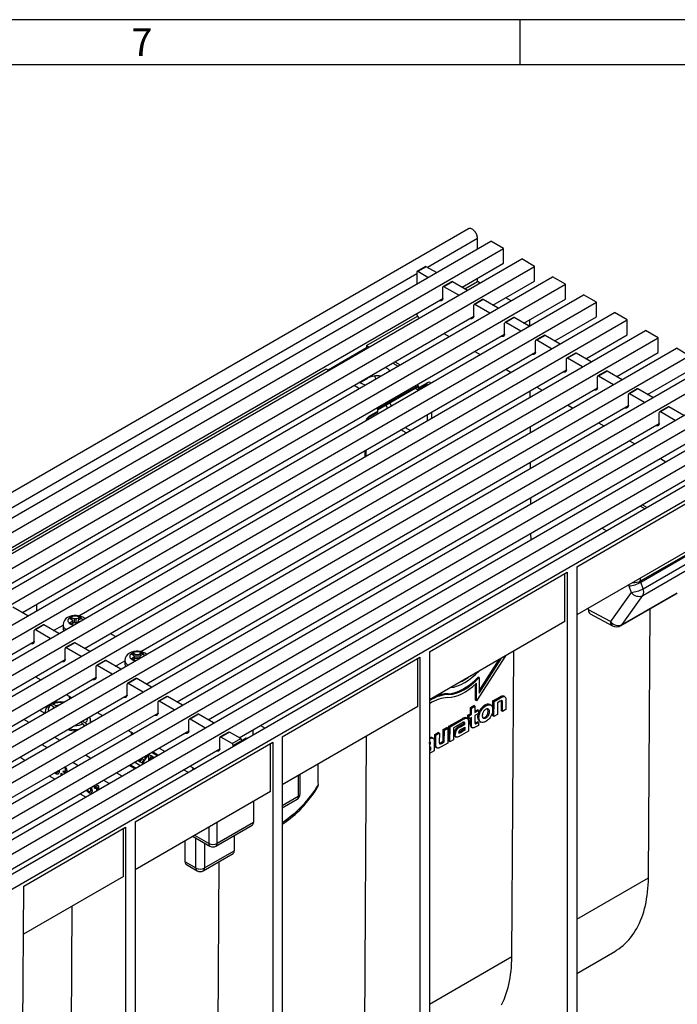
# Model space of a CAD drawing. Units: millimetres. Extents: x 35 to 2065, y 35 to 1450.
# Drawn here: x 1634 to 1852, y 1124 to 1450 of the extents above; entities that cross this region are included whole.
import ezdxf

# ---------------------------------------------------------------- set-up
doc = ezdxf.new("R2010")
doc.units = ezdxf.units.MM
doc.header["$LTSCALE"] = 5
doc.layers.add('HAURATON_FRAME_LOGO', color=1, linetype='Continuous')
doc.layers.add('HAURATON_PRODUCT_CONTOUR', color=7, linetype='Continuous', lineweight=25)
doc.styles.add('SLDTEXTSTYLE1', font='GOTHIC.TTF', dxfattribs={"width": 0.913})

msp = doc.modelspace()

# ---------------------------------------------------------------- linework, layer by layer
at = {"layer": 'HAURATON_FRAME_LOGO'}
for p, q in [((2065, 1450), (35, 1450)), ((1800, 1435), (1800, 1450)), ((2050, 1435), (50, 1435))]:
    msp.add_line(p, q, dxfattribs=at)
at = {"layer": 'HAURATON_PRODUCT_CONTOUR'}
for p, q in [((1782.78, 1380.75), (1430.64, 1177.47)), ((1438.79, 1173.77), (1790.22, 1376.65)), ((1769.18, 1367.97), (1785.8, 1377.57)), ((1785.8, 1374.1), (1785.8, 1377.57)), ((1794.46, 1374.2), (1790.22, 1376.65)), ((1443.03, 1171.32), (1794.46, 1374.2)), ((1794.46, 1369.3), (1794.46, 1374.2)), ((1449.04, 1167.85), (1800.47, 1370.73)), ((1804.71, 1368.28), (1800.47, 1370.73)), ((1453.28, 1165.4), (1804.71, 1368.28)), ((1768.58, 1368.2), (1765.75, 1366.57)), ((1768.83, 1368.18), (1766, 1366.55)), ((1772.19, 1366.24), (1768.83, 1368.18)), ((1780.67, 1361.34), (1794.46, 1369.3)), ((1804.71, 1363.38), (1804.71, 1368.28)), ((1459.29, 1161.93), (1810.72, 1364.81)), ((1603.01, 1272.05), (1765.65, 1365.93)), ((1765.65, 1366.34), (1765.65, 1362.46)), ((1769.36, 1364.61), (1766, 1366.55)), ((1785.8, 1363.28), (1785.8, 1364.3)), ((1814.97, 1362.36), (1810.72, 1364.81)), ((1463.54, 1159.49), (1814.97, 1362.36)), ((1774.31, 1357.67), (1774.31, 1361.34)), ((1777.24, 1363.2), (1774.41, 1361.57)), ((1777.49, 1363.18), (1774.66, 1361.55)), ((1779.61, 1358.69), (1774.66, 1361.55)), ((1782.44, 1360.32), (1777.49, 1363.18)), ((1781.56, 1360.83), (1785.8, 1363.28)), ((1786.68, 1362.77), (1785.8, 1363.28)), ((1790.93, 1355.42), (1804.71, 1363.38)), ((1814.97, 1357.46), (1814.97, 1362.36)), ((1469.55, 1156.02), (1820.98, 1358.89)), ((1614.5, 1265.41), (1774.31, 1357.67)), ((1772.92, 1356.86), (1773.71, 1356.97)), ((1774.31, 1357.67), (1774.22, 1357.62)), ((1774.31, 1357.67), (1774.31, 1357.57)), ((1787.49, 1357.28), (1784.67, 1355.65)), ((1787.74, 1357.26), (1784.92, 1355.63)), ((1792.69, 1354.4), (1787.74, 1357.26)), ((1796.93, 1356.85), (1795.17, 1357.87)), ((1801.18, 1349.5), (1814.97, 1357.46)), ((1825.22, 1356.44), (1820.98, 1358.89)), ((1473.79, 1153.57), (1825.22, 1356.44)), ((1784.56, 1351.75), (1784.56, 1355.42)), ((1789.86, 1352.77), (1784.92, 1355.63)), ((1825.22, 1351.54), (1825.22, 1356.44)), ((1479.8, 1150.1), (1831.23, 1352.97)), ((1484.04, 1147.65), (1835.47, 1350.52)), ((1624.76, 1259.49), (1784.56, 1351.75)), ((1749.03, 1342.05), (1765.9, 1351.79)), ((1783.17, 1350.94), (1783.96, 1351.05)), ((1784.56, 1351.75), (1784.47, 1351.7)), ((1784.56, 1351.75), (1784.56, 1351.65)), ((1797.75, 1351.37), (1794.92, 1349.73)), ((1798, 1351.34), (1795.17, 1349.71)), ((1802.95, 1348.48), (1798, 1351.34)), ((1803, 1350.55), (1803.01, 1348.52)), ((1811.43, 1343.58), (1825.22, 1351.54)), ((1835.47, 1350.52), (1831.23, 1352.97)), ((1835.47, 1345.63), (1835.47, 1350.52)), ((1794.81, 1345.83), (1794.81, 1349.5)), ((1800.12, 1346.85), (1795.17, 1349.71)), ((1490.05, 1144.18), (1841.48, 1347.05)), ((1494.29, 1141.73), (1845.73, 1344.61)), ((1635.01, 1253.58), (1794.81, 1345.83)), ((1774.66, 1346.03), (1776.43, 1345.01)), ((1793.42, 1345.03), (1794.21, 1345.13)), ((1794.81, 1345.83), (1794.73, 1345.78)), ((1794.81, 1345.83), (1794.81, 1345.73)), ((1808, 1345.45), (1805.17, 1343.81)), ((1808.25, 1345.42), (1805.42, 1343.79)), ((1813.2, 1342.56), (1808.25, 1345.42)), ((1821.69, 1337.67), (1835.47, 1345.63)), ((1845.73, 1344.61), (1841.48, 1347.05)), ((1845.73, 1339.71), (1845.73, 1344.61)), ((1500.3, 1138.26), (1851.74, 1341.14)), ((1749.03, 1341.24), (1736.3, 1333.89)), ((1749.03, 1342.05), (1749.03, 1341.24)), ((1749.03, 1342.05), (1749.91, 1341.54)), ((1749.03, 1341.24), (1749.2, 1341.13)), ((1805.07, 1339.91), (1805.07, 1343.58)), ((1810.37, 1340.93), (1805.42, 1343.79)), ((1855.98, 1338.69), (1851.74, 1341.14)), ((1504.55, 1135.81), (1855.98, 1338.69)), ((1653.68, 1252.52), (1805.07, 1339.91)), ((1784.91, 1340.11), (1786.68, 1339.09)), ((1803.68, 1339.11), (1804.46, 1339.21)), ((1805.07, 1339.91), (1804.98, 1339.86)), ((1805.07, 1339.91), (1805.07, 1339.81)), ((1815.32, 1333.99), (1815.32, 1337.67)), ((1818.25, 1339.53), (1815.42, 1337.89)), ((1818.5, 1339.5), (1815.67, 1337.87)), ((1820.62, 1335.01), (1815.67, 1337.87)), ((1823.45, 1336.65), (1818.5, 1339.5)), ((1831.94, 1331.75), (1845.73, 1339.71)), ((1510.56, 1132.34), (1861.99, 1335.22)), ((1615.39, 1264.9), (1735.59, 1334.3)), ((1735.59, 1334.3), (1736.48, 1333.79)), ((1757.69, 1336.24), (1759.46, 1335.22)), ((1758.4, 1336.64), (1760.16, 1335.62)), ((1795.17, 1334.19), (1796.93, 1333.17)), ((1514.8, 1129.89), (1866.23, 1332.77)), ((1655.52, 1241.74), (1815.32, 1333.99)), ((1747.26, 1330.01), (1749.38, 1331.23)), ((1749.38, 1331.23), (1749.38, 1331.44)), ((1752.13, 1330.99), (1751.75, 1331.95)), ((1753.22, 1331.97), (1753.34, 1331.68)), ((1813.93, 1333.19), (1814.72, 1333.3)), ((1815.32, 1333.99), (1815.23, 1333.94)), ((1815.32, 1333.99), (1815.32, 1333.89)), ((1825.57, 1328.07), (1825.57, 1331.75)), ((1828.51, 1333.61), (1825.68, 1331.98)), ((1828.76, 1333.58), (1825.93, 1331.95)), ((1830.88, 1329.09), (1825.93, 1331.95)), ((1833.71, 1330.73), (1828.76, 1333.58)), ((1842.19, 1325.83), (1855.98, 1333.79)), ((1520.81, 1126.42), (1872.24, 1329.3)), ((1674.19, 1240.68), (1825.57, 1328.07)), ((1744.96, 1328.89), (1746.73, 1327.87)), ((1747.26, 1330.01), (1747.26, 1330.22)), ((1752.8, 1321.1), (1766.23, 1328.85)), ((1752.8, 1320.76), (1766.03, 1328.39)), ((1765.54, 1327.62), (1765.11, 1327.87)), ((1766.03, 1327.57), (1768.91, 1329.24)), ((1766.24, 1328.03), (1766.23, 1328.85)), ((1766.24, 1328.03), (1769.12, 1329.69)), ((1769.05, 1328.92), (1768.7, 1329.11)), ((1805.42, 1328.28), (1807.19, 1327.26)), ((1825.57, 1328.07), (1825.49, 1328.02)), ((1825.57, 1328.07), (1825.57, 1327.97)), ((1838.76, 1327.69), (1835.93, 1326.06)), ((1839.01, 1327.66), (1836.18, 1326.03)), ((1843.96, 1324.81), (1839.01, 1327.66)), ((1525.05, 1123.97), (1876.49, 1326.85)), ((1803.14, 1326.96), (1803.15, 1324.93)), ((1824.18, 1327.27), (1824.97, 1327.38)), ((1835.83, 1322.15), (1835.83, 1325.83)), ((1841.13, 1323.17), (1836.18, 1326.03)), ((1531.06, 1120.5), (1882.5, 1323.38)), ((1676.02, 1229.9), (1835.83, 1322.15)), ((1752.8, 1320.28), (1752.8, 1321.1)), ((1755.95, 1321.35), (1755.56, 1322.35)), ((1756.76, 1323.04), (1757.15, 1322.05)), ((1815.67, 1322.36), (1817.44, 1321.34)), ((1834.43, 1321.35), (1835.22, 1321.46)), ((1835.83, 1322.15), (1835.74, 1322.1)), ((1835.83, 1322.15), (1835.83, 1322.05)), ((1849.01, 1321.77), (1846.18, 1320.14)), ((1849.26, 1321.75), (1846.43, 1320.11)), ((1854.21, 1318.89), (1849.26, 1321.75)), ((1535.31, 1118.05), (1886.74, 1320.93)), ((1749.72, 1318.16), (1752.6, 1319.82)), ((1749.92, 1318.62), (1752.8, 1320.28)), ((1769.21, 1317.17), (1769.2, 1319.2)), ((1770.58, 1320), (1770.59, 1317.97)), ((1846.08, 1316.23), (1846.08, 1319.91)), ((1851.38, 1317.26), (1846.43, 1320.11)), ((1892.38, 1317.48), (1540.24, 1114.2)), ((1686.27, 1223.98), (1846.08, 1316.23)), ((1761.8, 1314.93), (1763.56, 1313.91)), ((1803.21, 1315.16), (1803.22, 1313.13)), ((1825.93, 1316.44), (1827.69, 1315.42)), ((1844.69, 1315.43), (1845.48, 1315.54)), ((1846.08, 1316.23), (1845.99, 1316.18)), ((1846.08, 1316.23), (1846.08, 1316.13)), ((1543.26, 1111.01), (1895.4, 1314.3)), ((1762.16, 1313.1), (1760.4, 1314.12)), ((1696.53, 1218.06), (1856.33, 1310.32)), ((1836.18, 1310.52), (1837.95, 1309.5)), ((1748.6, 1305.27), (1748.59, 1307.3)), ((1748.89, 1305.44), (1748.88, 1307.47)), ((1706.78, 1212.14), (1866.59, 1304.4)), ((1803.28, 1303.37), (1803.3, 1301.33)), ((1846.43, 1304.6), (1848.2, 1303.58)), ((1818.68, 1268.78), (1860.75, 1293.07)), ((1803.35, 1291.57), (1803.37, 1289.54)), ((1841.28, 1287.98), (1839.71, 1288.88)), ((1841.99, 1288.39), (1840.42, 1289.29)), ((1803.43, 1279.77), (1803.44, 1277.74)), ((1828.55, 1280.63), (1826.99, 1281.54)), ((1860.05, 1276.74), (1818.68, 1252.86)), ((1839.88, 1264.05), (1858.04, 1274.53)), ((1839.96, 1263.65), (1858.11, 1274.14)), ((1840.64, 1259.24), (1858.78, 1269.71)), ((1840.71, 1261.5), (1858.85, 1271.97)), ((1769.89, 1240.62), (1815.5, 1266.94)), ((1814.79, 1250.61), (1814.79, 1266.54)), ((1815.5, 1266.94), (1815.5, 1104.58)), ((1818.68, 1268.78), (1818.68, 1106.41)), ((1835.97, 1262.43), (1836.72, 1260.28)), ((1839.88, 1264.05), (1839.88, 1265.1)), ((1840.71, 1261.5), (1839.96, 1263.65)), ((1836.72, 1260.28), (1829.86, 1250.63)), ((1833.45, 1249.27), (1851.71, 1259.81)), ((1833.78, 1249.59), (1852.04, 1260.13)), ((1833.78, 1249.59), (1840.64, 1259.24)), ((1639.66, 1256.26), (1639.67, 1254.23)), ((1636.78, 1252.56), (1631.83, 1255.41)), ((1822.57, 1254.55), (1822.57, 1255.1)), ((1829.86, 1250.63), (1822.57, 1254.55)), ((1823.2, 1253.17), (1830.53, 1249.23)), ((1842.46, 1165.73), (1843, 1254.79)), ((1641.83, 1249.52), (1639, 1247.89)), ((1642.08, 1249.49), (1639.25, 1247.86)), ((1647.03, 1246.64), (1642.08, 1249.49)), ((1645.26, 1247.66), (1648.41, 1249.47)), ((1648.41, 1249.6), (1648.41, 1248.37)), ((1650.59, 1251.62), (1651.27, 1252.01)), ((1651.52, 1251.08), (1650.59, 1251.62)), ((1650.59, 1250.19), (1651.52, 1250.72)), ((1651.27, 1249.8), (1650.59, 1250.19)), ((1651.27, 1252.01), (1652.19, 1251.48)), ((1651.76, 1250.17), (1651.27, 1252.01)), ((1652.19, 1250.33), (1651.27, 1249.8)), ((1651.52, 1251.08), (1651.52, 1250.72)), ((1651.52, 1249.94), (1651.52, 1250.72)), ((1651.52, 1250.03), (1651.76, 1250.17)), ((1651.76, 1250.17), (1651.84, 1250.13)), ((1652.82, 1251.48), (1652.19, 1251.48)), ((1652.19, 1250.33), (1652.19, 1251.48)), ((1652.19, 1250.33), (1652.82, 1250.33)), ((1652.82, 1251.48), (1653.75, 1252.01)), ((1652.82, 1250.33), (1652.82, 1251.48)), ((1653.12, 1250.16), (1652.82, 1250.33)), ((1653.28, 1250.24), (1653.75, 1252.01)), ((1654.43, 1251.62), (1653.5, 1251.08)), ((1653.5, 1250.72), (1653.5, 1251.08)), ((1653.5, 1250.72), (1653.8, 1250.55)), ((1653.5, 1250.37), (1653.5, 1250.72)), ((1653.9, 1252.47), (1653.75, 1252.55)), ((1653.75, 1252.01), (1654.43, 1251.62)), ((1814.79, 1250.61), (1769.89, 1224.69)), ((1638.9, 1243.98), (1638.9, 1247.66)), ((1644.2, 1245), (1639.25, 1247.86)), ((1665.77, 1245.62), (1664, 1246.64)), ((1497.48, 1162.34), (1638.9, 1243.98)), ((1637.51, 1243.18), (1638.29, 1243.29)), ((1638.9, 1243.98), (1638.81, 1243.93)), ((1638.9, 1243.98), (1638.9, 1243.88)), ((1652.08, 1243.6), (1649.25, 1241.97)), ((1652.33, 1243.57), (1649.5, 1241.94)), ((1657.28, 1240.72), (1652.33, 1243.57)), ((1649.15, 1238.06), (1649.15, 1241.74)), ((1654.45, 1239.08), (1649.5, 1241.94)), ((1671.1, 1239.78), (1671.78, 1240.17)), ((1672.02, 1239.25), (1671.1, 1239.78)), ((1671.78, 1240.17), (1672.7, 1239.64)), ((1672.27, 1238.34), (1671.78, 1240.17)), ((1673.33, 1239.64), (1672.7, 1239.64)), ((1672.7, 1238.49), (1672.7, 1239.64)), ((1673.33, 1239.64), (1674.25, 1240.17)), ((1673.33, 1238.49), (1673.33, 1239.64)), ((1673.78, 1238.4), (1674.25, 1240.17)), ((1674.93, 1239.78), (1674.01, 1239.25)), ((1674.4, 1240.63), (1674.25, 1240.72)), ((1674.25, 1240.17), (1674.93, 1239.78)), ((1769.89, 1240.62), (1769.89, 1078.25)), ((1797.21, 1139.61), (1797.82, 1240.82)), ((1507.73, 1156.42), (1649.15, 1238.06)), ((1647.76, 1237.26), (1648.55, 1237.37)), ((1649.15, 1238.06), (1649.06, 1238.01)), ((1649.15, 1238.06), (1649.15, 1237.96)), ((1662.34, 1237.68), (1659.51, 1236.05)), ((1662.59, 1237.66), (1659.76, 1236.02)), ((1667.54, 1234.8), (1662.59, 1237.66)), ((1665.77, 1235.82), (1668.92, 1237.64)), ((1668.92, 1237.76), (1668.92, 1236.53)), ((1671.1, 1238.35), (1672.02, 1238.88)), ((1671.78, 1237.96), (1671.1, 1238.35)), ((1672.7, 1238.49), (1671.78, 1237.96)), ((1672.02, 1239.25), (1672.02, 1238.88)), ((1672.02, 1238.1), (1672.02, 1238.88)), ((1672.02, 1238.19), (1672.27, 1238.34)), ((1672.27, 1238.34), (1672.35, 1238.29)), ((1672.7, 1238.49), (1673.33, 1238.49)), ((1673.63, 1238.32), (1673.33, 1238.49)), ((1674.01, 1238.88), (1674.01, 1239.25)), ((1674.01, 1238.88), (1674.31, 1238.71)), ((1674.01, 1238.54), (1674.01, 1238.88)), ((1721.1, 1212.45), (1766.71, 1238.78)), ((1766, 1222.45), (1766, 1238.37)), ((1766.71, 1238.78), (1766.71, 1076.41)), ((1795.11, 1239.25), (1785.47, 1224.35)), ((1786.32, 1226.93), (1793.8, 1238.5)), ((1786.33, 1227.69), (1793.03, 1238.05)), ((1659.4, 1232.14), (1659.4, 1235.82)), ((1664.71, 1233.17), (1659.76, 1236.02)), ((1676.02, 1229.9), (1683.09, 1233.98)), ((1683.09, 1233.98), (1683.09, 1233.98)), ((1517.98, 1150.5), (1659.4, 1232.14)), ((1639.25, 1232.35), (1641.02, 1231.33)), ((1658.01, 1231.34), (1658.8, 1231.45)), ((1659.4, 1232.14), (1659.32, 1232.09)), ((1659.4, 1232.14), (1659.4, 1232.04)), ((1669.66, 1226.23), (1669.66, 1229.9)), ((1672.59, 1231.76), (1669.76, 1230.13)), ((1672.84, 1231.74), (1670.01, 1230.1)), ((1674.96, 1227.25), (1670.01, 1230.1)), ((1677.79, 1228.88), (1672.84, 1231.74)), ((1785.11, 1224.55), (1785.15, 1229.83)), ((1785.47, 1224.35), (1785.5, 1230.16)), ((1786.35, 1232.04), (1786, 1232.24)), ((1786.35, 1232.04), (1786.32, 1226.93)), ((1776.27, 1226.5), (1775.92, 1226.7)), ((1528.24, 1144.59), (1669.66, 1226.23)), ((1644.85, 1223.48), (1644.62, 1223.61)), ((1646.11, 1222.67), (1645.04, 1223.29)), ((1646.3, 1223.86), (1645.68, 1224.22)), ((1649.5, 1226.43), (1651.27, 1225.41)), ((1668.26, 1225.42), (1669.05, 1225.53)), ((1669.66, 1226.23), (1669.57, 1226.17)), ((1669.66, 1226.23), (1669.66, 1226.12)), ((1679.91, 1220.31), (1679.91, 1223.98)), ((1682.84, 1225.84), (1680.01, 1224.21)), ((1683.09, 1225.82), (1680.26, 1224.19)), ((1685.21, 1221.33), (1680.26, 1224.19)), ((1688.04, 1222.96), (1683.09, 1225.82)), ((1785.47, 1224.35), (1785.11, 1224.55)), ((1790.91, 1219.39), (1790.94, 1224.36)), ((1790.94, 1224.36), (1793.09, 1225.6)), ((1791.3, 1224.15), (1790.94, 1224.36)), ((1791.27, 1219.19), (1791.3, 1224.15)), ((1791.3, 1224.15), (1793.44, 1225.39)), ((1792.43, 1223.72), (1792.41, 1219.85)), ((1793.35, 1224.25), (1792.43, 1223.72)), ((1793.44, 1225.39), (1793.09, 1225.6)), ((1793.72, 1221.01), (1793.74, 1224)), ((1794.09, 1223.8), (1793.74, 1224)), ((1794.08, 1220.81), (1794.09, 1223.8)), ((1794.87, 1225.75), (1794.52, 1225.95)), ((1795.23, 1224.61), (1795.21, 1221.47)), ((1538.49, 1138.67), (1679.91, 1220.31)), ((1640.59, 1221.28), (1642.36, 1220.26)), ((1642.49, 1220.65), (1642.49, 1220.34)), ((1643.82, 1223.15), (1644.06, 1222.97)), ((1645.4, 1222.26), (1644.33, 1222.88)), ((1645.25, 1222.11), (1645.44, 1222.2)), ((1645.4, 1222.26), (1645.44, 1222.2)), ((1645.44, 1222.04), (1645.44, 1222.2)), ((1646.15, 1222.61), (1646.11, 1222.67)), ((1646.15, 1222.61), (1646.37, 1222.76)), ((1646.15, 1222.45), (1646.15, 1222.61)), ((1659.76, 1220.51), (1661.52, 1219.49)), ((1679.91, 1220.31), (1679.82, 1220.26)), ((1679.91, 1220.31), (1679.91, 1220.2)), ((1766, 1222.45), (1721.1, 1196.53)), ((1782.64, 1219.56), (1783.44, 1220.03)), ((1783.44, 1220.03), (1783.45, 1222.12)), ((1783.79, 1219.82), (1783.44, 1220.03)), ((1783.45, 1222.12), (1784.59, 1222.77)), ((1783.81, 1221.91), (1783.45, 1222.12)), ((1783.79, 1219.82), (1783.81, 1221.91)), ((1783.81, 1221.91), (1784.95, 1222.57)), ((1784.95, 1222.57), (1784.59, 1222.77)), ((1784.95, 1222.57), (1784.93, 1220.48)), ((1784.93, 1220.48), (1786.14, 1221.17)), ((1786.13, 1220.18), (1784.93, 1219.49)), ((1784.94, 1220.89), (1785.78, 1221.38)), ((1786.14, 1221.17), (1785.78, 1221.38)), ((1786.14, 1221.17), (1786.13, 1220.18)), ((1788.61, 1222.69), (1788.26, 1222.89)), ((1790.28, 1222.94), (1789.93, 1223.14)), ((1794.08, 1220.81), (1793.72, 1221.01)), ((1795.21, 1221.47), (1794.08, 1220.81)), ((1635.36, 1218.26), (1637.12, 1217.24)), ((1655.03, 1216.7), (1654.1, 1217.24)), ((1654.63, 1216.93), (1654.63, 1217.55)), ((1655.74, 1217.11), (1654.8, 1217.65)), ((1657.58, 1217.3), (1657.58, 1217.71)), ((1657.58, 1217.3), (1657.58, 1217.21)), ((1678.52, 1219.5), (1679.31, 1219.61)), ((1690.16, 1214.39), (1690.16, 1218.06)), ((1693.09, 1219.92), (1690.27, 1218.29)), ((1693.34, 1219.9), (1690.52, 1218.27)), ((1695.47, 1215.41), (1690.52, 1218.27)), ((1698.29, 1217.04), (1693.34, 1219.9)), ((1776.34, 1215.93), (1780.7, 1218.44)), ((1776.7, 1215.72), (1781.05, 1218.24)), ((1780.61, 1216.96), (1778.73, 1215.88)), ((1779.78, 1215.97), (1781.28, 1216.84)), ((1781.05, 1218.24), (1780.7, 1218.44)), ((1781.28, 1216.84), (1781.28, 1216.96)), ((1781.64, 1216.76), (1781.28, 1216.96)), ((1781.64, 1216.63), (1781.28, 1216.84)), ((1781.64, 1216.63), (1781.64, 1216.76)), ((1782.42, 1218.52), (1782.07, 1218.72)), ((1782.63, 1218.57), (1782.64, 1219.56)), ((1782.99, 1218.37), (1782.63, 1218.57)), ((1782.99, 1219.36), (1782.64, 1219.56)), ((1782.82, 1217.41), (1782.8, 1214.3)), ((1782.99, 1219.36), (1783.79, 1219.82)), ((1782.99, 1218.37), (1782.99, 1219.36)), ((1783.79, 1218.83), (1782.99, 1218.37)), ((1783.42, 1216.62), (1783.43, 1218.63)), ((1783.77, 1216.41), (1783.79, 1218.83)), ((1784.93, 1219.49), (1784.92, 1217.48)), ((1785.29, 1217.13), (1785.76, 1217.4)), ((1785.65, 1216.93), (1785.29, 1217.13)), ((1785.65, 1216.93), (1786.11, 1217.2)), ((1786.11, 1217.2), (1785.76, 1217.4)), ((1786.11, 1217.2), (1786.11, 1216.21)), ((1786.54, 1217.5), (1786.9, 1217.3)), ((1788.58, 1218.61), (1788.22, 1218.82)), ((1791.27, 1219.19), (1790.91, 1219.39)), ((1792.41, 1219.85), (1791.27, 1219.19)), ((1548.74, 1132.75), (1690.16, 1214.39)), ((1670.01, 1214.59), (1671.78, 1213.57)), ((1688.77, 1213.58), (1689.56, 1213.69)), ((1690.16, 1214.39), (1690.07, 1214.34)), ((1690.16, 1214.39), (1690.16, 1214.29)), ((1703.35, 1214), (1700.52, 1212.37)), ((1703.6, 1213.98), (1700.77, 1212.35)), ((1707.31, 1211.84), (1703.6, 1213.98)), ((1711.32, 1214.77), (1711.31, 1212.95)), ((1713.85, 1216.22), (1715.41, 1215.32)), ((1771.67, 1213.23), (1772.81, 1213.89)), ((1772.02, 1213.03), (1773.16, 1213.68)), ((1773.16, 1213.68), (1772.81, 1213.89)), ((1773.16, 1213.68), (1773.14, 1210.64)), ((1774.45, 1210.98), (1774.47, 1214.85)), ((1774.47, 1214.85), (1775.61, 1215.51)), ((1774.83, 1214.64), (1774.47, 1214.85)), ((1774.8, 1210.77), (1774.83, 1214.64)), ((1774.83, 1214.64), (1775.97, 1215.3)), ((1775.97, 1215.3), (1775.61, 1215.51)), ((1775.97, 1215.3), (1775.94, 1210.34)), ((1776.31, 1210.96), (1776.34, 1215.93)), ((1776.7, 1215.72), (1776.34, 1215.93)), ((1776.67, 1210.76), (1776.7, 1215.72)), ((1777.83, 1215.35), (1777.8, 1211.42)), ((1778.73, 1215.88), (1777.83, 1215.35)), ((1778.73, 1215.88), (1778.73, 1215.88)), ((1778.73, 1215.88), (1778.73, 1215.88)), ((1782.8, 1214.3), (1779.74, 1212.53)), ((1780.14, 1215.77), (1779.78, 1215.97)), ((1781.28, 1214.83), (1779.85, 1214)), ((1780.21, 1213.8), (1779.85, 1214)), ((1780.14, 1215.77), (1781.64, 1216.63)), ((1781.63, 1214.62), (1780.21, 1213.8)), ((1780.3, 1214.87), (1781.64, 1215.65)), ((1781.28, 1215.44), (1781.28, 1214.83)), ((1781.63, 1214.62), (1781.28, 1214.83)), ((1781.64, 1215.65), (1781.63, 1214.62)), ((1783.77, 1216.41), (1783.42, 1216.62)), ((1783.76, 1215.65), (1784.12, 1215.44)), ((1786.11, 1216.21), (1785.07, 1215.61)), ((1645.61, 1212.34), (1647.38, 1211.32)), ((1672.31, 1184.28), (1717.92, 1210.61)), ((1700.42, 1208.47), (1700.42, 1212.14)), ((1704.48, 1210.2), (1700.77, 1212.35)), ((1704.48, 1210.2), (1707.31, 1211.84)), ((1707.66, 1211.22), (1704.84, 1209.59)), ((1707.66, 1210.85), (1707.66, 1211.22)), ((1708.02, 1211.43), (1709.08, 1212.04)), ((1709.08, 1212.04), (1709.4, 1211.85)), ((1717.21, 1194.28), (1717.21, 1210.2)), ((1717.92, 1210.61), (1717.92, 1048.25)), ((1721.1, 1212.45), (1721.1, 1050.08)), ((1748.42, 1111.44), (1749.03, 1212.65)), ((1769.89, 1210.26), (1769.92, 1210.28)), ((1769.92, 1210.28), (1769.92, 1210.4)), ((1770.28, 1210.2), (1769.92, 1210.4)), ((1770.28, 1210.08), (1769.92, 1210.28)), ((1770.28, 1210.08), (1770.28, 1210.2)), ((1771.06, 1211.96), (1770.71, 1212.16)), ((1771.46, 1210.85), (1771.44, 1207.74)), ((1771.65, 1210.08), (1771.67, 1213.23)), ((1772.02, 1213.03), (1771.67, 1213.23)), ((1772.01, 1209.88), (1772.02, 1213.03)), ((1773.53, 1210.45), (1774.45, 1210.98)), ((1773.89, 1210.24), (1773.53, 1210.45)), ((1775.94, 1210.34), (1773.79, 1209.1)), ((1773.89, 1210.24), (1774.8, 1210.77)), ((1774.8, 1210.77), (1774.45, 1210.98)), ((1776.67, 1210.76), (1776.31, 1210.96)), ((1777.8, 1211.42), (1776.67, 1210.76)), ((1778.41, 1213.19), (1778.06, 1213.4)), ((1778.37, 1212.55), (1778.72, 1212.35)), ((1559, 1126.83), (1700.42, 1208.47)), ((1641.37, 1209.89), (1643.13, 1208.87)), ((1679.55, 1206.22), (1677.78, 1207.24)), ((1679.84, 1206.39), (1678.08, 1207.41)), ((1680.26, 1208.67), (1682.03, 1207.65)), ((1699.02, 1207.66), (1699.81, 1207.77)), ((1700.42, 1208.47), (1700.33, 1208.42)), ((1700.42, 1208.47), (1700.42, 1208.37)), ((1704.84, 1209.21), (1704.84, 1209.59)), ((1769.89, 1209.85), (1770.28, 1210.08)), ((1769.89, 1208.87), (1770.28, 1209.09)), ((1769.92, 1208.27), (1769.89, 1208.25)), ((1770.27, 1208.06), (1769.89, 1207.84)), ((1771.44, 1207.74), (1769.89, 1206.85)), ((1769.92, 1208.89), (1769.92, 1208.27)), ((1770.27, 1208.06), (1769.92, 1208.27)), ((1770.28, 1209.09), (1770.27, 1208.06)), ((1772.01, 1209.88), (1771.65, 1210.08)), ((1772.02, 1208.97), (1772.37, 1208.76)), ((1635.71, 1204.59), (1634.14, 1205.72)), ((1651.62, 1203.98), (1653.39, 1202.96)), ((1655.86, 1206.43), (1657.63, 1205.41)), ((1673.89, 1202.96), (1672.13, 1203.98)), ((1673.37, 1204.48), (1673.19, 1204.59)), ((1673.37, 1204.48), (1674.08, 1204.08)), ((1674.61, 1203.77), (1674.08, 1204.08)), ((1674.53, 1205.08), (1674.53, 1205.1)), ((1674.53, 1203.94), (1674.53, 1203.96)), ((1674.61, 1203.77), (1674.96, 1203.57)), ((1675.23, 1204.23), (1676.9, 1206.52)), ((1676.14, 1206.29), (1675.23, 1204.23)), ((1675.23, 1203.72), (1675.23, 1204.23)), ((1675.67, 1205.23), (1675.67, 1206.02)), ((1676.9, 1206.52), (1676.72, 1206.63)), ((1677.61, 1206.12), (1676.9, 1206.52)), ((1676.9, 1204.69), (1676.9, 1206.52)), ((1677.61, 1206.12), (1677.01, 1204.75)), ((1678.14, 1205.81), (1677.61, 1206.12)), ((1677.63, 1205.11), (1678.14, 1205.81)), ((1678.49, 1205.61), (1678.14, 1205.81)), ((1678.14, 1205.41), (1678.14, 1205.81)), ((1645.99, 1200.72), (1646.06, 1200.66)), ((1646.47, 1200.63), (1646.61, 1200.71)), ((1647.65, 1200.43), (1648.1, 1200.22)), ((1648.51, 1200.77), (1648.55, 1201.21)), ((1648.65, 1200.85), (1648.51, 1200.77)), ((1648.65, 1200.85), (1648.68, 1201.14)), ((1648.89, 1202.39), (1648.74, 1202.31)), ((1648.94, 1200.74), (1648.8, 1200.66)), ((1649.15, 1201.08), (1649.29, 1201.16)), ((1649.39, 1200.72), (1649.25, 1200.64)), ((1649.39, 1200.65), (1649.25, 1200.64)), ((1649.25, 1200.64), (1649.3, 1200.59)), ((1649.42, 1201.49), (1649.28, 1201.41)), ((1649.53, 1200.73), (1649.39, 1200.72)), ((1666.12, 1200.51), (1667.88, 1199.49)), ((1672.13, 1201.94), (1670.36, 1202.96)), ((1672.48, 1202.14), (1670.71, 1203.16)), ((1689.96, 1200.62), (1688.39, 1201.53)), ((1690.51, 1202.75), (1692.08, 1201.85)), ((1691.4, 1201.83), (1691.75, 1202.04)), ((1691.73, 1201.64), (1691.4, 1201.83)), ((1691.4, 1201.46), (1691.4, 1201.83)), ((1643.84, 1199.48), (1645.61, 1198.46)), ((1646.21, 1200.27), (1646.06, 1200.19)), ((1661.87, 1198.06), (1663.64, 1197.04)), ((1726.4, 1199.59), (1726.4, 1192.65)), ((1726.99, 1193.46), (1726.99, 1199.93)), ((1657.1, 1193.98), (1656.96, 1193.9)), ((1657.41, 1194.33), (1657.55, 1194.41)), ((1657.76, 1194.98), (1657.62, 1194.9)), ((1658.85, 1195.44), (1658.85, 1195.93)), ((1658.99, 1195.53), (1658.85, 1195.44)), ((1658.99, 1195.53), (1658.99, 1195.94)), ((1659.52, 1196.09), (1659.66, 1196.17)), ((1659.8, 1195.66), (1659.66, 1195.57)), ((1659.66, 1194.74), (1659.66, 1195.57)), ((1659.8, 1194.82), (1659.8, 1195.66)), ((1659.82, 1196.38), (1660.12, 1196.21)), ((1660.12, 1196.21), (1660.12, 1195)), ((1717.21, 1194.28), (1672.31, 1168.36)), ((1654.09, 1193.57), (1655.86, 1192.55)), ((1711.55, 1191.02), (1711.55, 1184.07)), ((1726.4, 1192.65), (1721.1, 1189.58)), ((1721.1, 1188.91), (1725.99, 1191.73)), ((1672.31, 1184.28), (1672.31, 1021.92)), ((1699.53, 1177.13), (1699.53, 1184.08)), ((1711.55, 1184.07), (1699.53, 1177.13)), ((1635.41, 1162.98), (1669.13, 1182.45)), ((1668.42, 1166.12), (1668.42, 1182.04)), ((1669.13, 1182.45), (1669.13, 1020.08)), ((1696.7, 1182.44), (1696.7, 1177.13)), ((1699.12, 1176.22), (1711.14, 1183.16)), ((1688.88, 1171.03), (1688.93, 1177.95)), ((1691.52, 1179.45), (1697.12, 1176.22)), ((1696.7, 1177.13), (1692.11, 1179.79)), ((1692.46, 1168.97), (1692.46, 1178.91)), ((1705.19, 1179.72), (1705.19, 1174.68)), ((1695.29, 1177.27), (1695.29, 1168.97)), ((1695.29, 1168.97), (1705.19, 1174.68)), ((1688.88, 1171.03), (1692.46, 1168.97)), ((1694.88, 1168.05), (1704.77, 1173.77)), ((1699.63, 1083.28), (1700.16, 1171.1)), ((1689.29, 1170.12), (1692.88, 1168.05)), ((1668.42, 1166.12), (1635.31, 1147)), ((1818.68, 1152), (1842.46, 1165.73)), ((1634.57, 1024.6), (1635.41, 1162.98)), ((1650.84, 1055.11), (1651.45, 1156.32)), ((1769.89, 1123.84), (1797.21, 1139.61)), ((1818.68, 1134.04), (1831.28, 1141.32))]:
    msp.add_line(p, q, dxfattribs=at)
at = {"layer": 'HAURATON_PRODUCT_CONTOUR', "flags": 128}
for points in [[(1785.8, 1377.57), (1785.78, 1377.84), (1785.74, 1378.13), (1785.66, 1378.43), (1785.56, 1378.73), (1785.43, 1379.02), (1785.28, 1379.31), (1785.11, 1379.59), (1784.92, 1379.85), (1784.71, 1380.08), (1784.49, 1380.3), (1784.26, 1380.48), (1784.03, 1380.63), (1783.8, 1380.75), (1783.57, 1380.82), (1783.35, 1380.86), (1783.15, 1380.87), (1782.96, 1380.83), (1782.78, 1380.75)], [(1746.94, 1329.81), (1746.97, 1329.83), (1747.26, 1330.01)], [(1768.91, 1329.24), (1768.95, 1329.26), (1769.01, 1329.28), (1769.05, 1329.29), (1769.04, 1329.29)], [(1650.74, 1251.92), (1650.53, 1251.78), (1650.35, 1251.63), (1650.21, 1251.46), (1650.1, 1251.29), (1650.04, 1251.11), (1650.01, 1250.93), (1650.03, 1250.74), (1650.08, 1250.56), (1650.18, 1250.38), (1650.31, 1250.21), (1650.48, 1250.06), (1650.69, 1249.91), (1650.92, 1249.79), (1651.18, 1249.68), (1651.46, 1249.59), (1651.76, 1249.53), (1651.98, 1249.49)], [(1671.25, 1240.08), (1671.04, 1239.95), (1670.86, 1239.79), (1670.71, 1239.63), (1670.61, 1239.45), (1670.54, 1239.27), (1670.52, 1239.09), (1670.53, 1238.9), (1670.59, 1238.72), (1670.68, 1238.54), (1670.82, 1238.38), (1670.99, 1238.22), (1671.19, 1238.08), (1671.43, 1237.95), (1671.69, 1237.84), (1671.97, 1237.75), (1672.27, 1237.69), (1672.48, 1237.65)], [(1644.32, 1222.88), (1644.38, 1223.17), (1644.53, 1223.34), (1644.76, 1223.38), (1645.04, 1223.29)], [(1650.66, 1225.21), (1650.55, 1225.08), (1650.48, 1224.95)], [(1793.09, 1225.6), (1793.48, 1225.81), (1793.87, 1225.96), (1794.08, 1226.01), (1794.28, 1226.02), (1794.43, 1225.99), (1794.52, 1225.95)], [(1794.09, 1223.8), (1794.09, 1224.05), (1794.05, 1224.28), (1794, 1224.39), (1793.9, 1224.45), (1793.76, 1224.44), (1793.55, 1224.36), (1793.35, 1224.25)], [(1793.44, 1225.39), (1793.83, 1225.6), (1794.23, 1225.76), (1794.43, 1225.81), (1794.63, 1225.82), (1794.78, 1225.79), (1794.91, 1225.72), (1795.02, 1225.62), (1795.1, 1225.48), (1795.18, 1225.23), (1795.22, 1224.95), (1795.23, 1224.61)], [(1793.74, 1224), (1793.74, 1224.26), (1793.71, 1224.42)], [(1642.51, 1220.35), (1642.5, 1220.5), (1642.49, 1220.65)], [(1644.33, 1222.88), (1644.06, 1222.98), (1643.83, 1222.93), (1643.8, 1222.91)], [(1786.55, 1217.51), (1786.44, 1217.57), (1786.24, 1217.78), (1786.1, 1218.04), (1786.01, 1218.34), (1785.95, 1218.83), (1785.97, 1219.37), (1786.04, 1219.84), (1786.13, 1220.18)], [(1788.58, 1217.55), (1788.34, 1217.42), (1788.1, 1217.32), (1787.86, 1217.24), (1787.62, 1217.19), (1787.32, 1217.17), (1787.03, 1217.23), (1786.79, 1217.37), (1786.59, 1217.58), (1786.46, 1217.83), (1786.36, 1218.14), (1786.32, 1218.37), (1786.3, 1218.62), (1786.32, 1219.16), (1786.39, 1219.63), (1786.53, 1220.13), (1786.72, 1220.62), (1786.85, 1220.87), (1786.99, 1221.11), (1787.25, 1221.49), (1787.55, 1221.84), (1787.94, 1222.21), (1788.35, 1222.53), (1788.61, 1222.69)], [(1788.58, 1218.61), (1788.39, 1218.52), (1788.2, 1218.46), (1788.06, 1218.45), (1787.92, 1218.47), (1787.81, 1218.52), (1787.71, 1218.61), (1787.62, 1218.76), (1787.55, 1218.94), (1787.5, 1219.27), (1787.5, 1219.63), (1787.53, 1219.94), (1787.61, 1220.27), (1787.68, 1220.5), (1787.78, 1220.73), (1787.91, 1220.95), (1788.06, 1221.15), (1788.2, 1221.31), (1788.35, 1221.44), (1788.6, 1221.61)], [(1788.61, 1222.69), (1788.85, 1222.81), (1789.08, 1222.92), (1789.32, 1223), (1789.56, 1223.05), (1789.86, 1223.06), (1790.15, 1223), (1790.39, 1222.87), (1790.58, 1222.66), (1790.72, 1222.41), (1790.82, 1222.1), (1790.86, 1221.87), (1790.88, 1221.62), (1790.86, 1221.07), (1790.79, 1220.6), (1790.66, 1220.1), (1790.5, 1219.69), (1790.28, 1219.27), (1790.04, 1218.88), (1789.75, 1218.52), (1789.45, 1218.2), (1789.13, 1217.92), (1788.86, 1217.73), (1788.58, 1217.55)], [(1788.6, 1221.61), (1788.79, 1221.7), (1788.98, 1221.76), (1789.13, 1221.78), (1789.26, 1221.75), (1789.38, 1221.7), (1789.47, 1221.61), (1789.56, 1221.46), (1789.63, 1221.28), (1789.68, 1220.95), (1789.68, 1220.59), (1789.65, 1220.28), (1789.57, 1219.95), (1789.5, 1219.72), (1789.4, 1219.49), (1789.27, 1219.28), (1789.12, 1219.07), (1788.98, 1218.92), (1788.83, 1218.78), (1788.58, 1218.61)], [(1657.63, 1217.24), (1657.59, 1217.28), (1657.58, 1217.29)], [(1781.64, 1216.76), (1781.63, 1216.91), (1781.6, 1217.06), (1781.53, 1217.19), (1781.41, 1217.25), (1781.32, 1217.25), (1781.21, 1217.24), (1781.07, 1217.19), (1780.92, 1217.12), (1780.61, 1216.96)], [(1781.05, 1218.24), (1781.45, 1218.44), (1781.65, 1218.52), (1781.85, 1218.57), (1782.06, 1218.6), (1782.26, 1218.58), (1782.43, 1218.51), (1782.58, 1218.38), (1782.68, 1218.23), (1782.75, 1218.05), (1782.8, 1217.75), (1782.82, 1217.41)], [(1781.28, 1216.96), (1781.28, 1217.12), (1781.25, 1217.24)], [(1784.92, 1217.48), (1784.92, 1217.25), (1784.95, 1217.03), (1785.01, 1216.88), (1785.07, 1216.82), (1785.13, 1216.78), (1785.27, 1216.77), (1785.4, 1216.81), (1785.53, 1216.87), (1785.65, 1216.93)], [(1784.97, 1217), (1785.18, 1217.07), (1785.29, 1217.13)], [(1652.6, 1214.41), (1652.62, 1214.41), (1652.69, 1214.38)], [(1779.85, 1214), (1779.61, 1213.87), (1779.59, 1213.87)], [(1780.21, 1213.8), (1779.96, 1213.67), (1779.78, 1213.61), (1779.7, 1213.62), (1779.64, 1213.67), (1779.6, 1213.77), (1779.59, 1213.91)], [(1785.07, 1215.61), (1784.82, 1215.48), (1784.57, 1215.4), (1784.4, 1215.38), (1784.24, 1215.39), (1784.1, 1215.45), (1783.99, 1215.55), (1783.91, 1215.68), (1783.85, 1215.82), (1783.79, 1216.1), (1783.77, 1216.41)], [(1671.16, 1213.38), (1671.05, 1213.24), (1670.99, 1213.11)], [(1707.72, 1211.02), (1707.72, 1210.89), (1707.72, 1210.88)], [(1769.89, 1211.78), (1770.09, 1211.88), (1770.29, 1211.96), (1770.49, 1212.01), (1770.7, 1212.04), (1770.9, 1212.02), (1771.07, 1211.95), (1771.22, 1211.82), (1771.32, 1211.67), (1771.39, 1211.49), (1771.44, 1211.19), (1771.46, 1210.85)], [(1770.28, 1210.2), (1770.27, 1210.35), (1770.24, 1210.5), (1770.17, 1210.63), (1770.05, 1210.69), (1769.96, 1210.7), (1769.89, 1210.68)], [(1769.92, 1210.4), (1769.92, 1210.56), (1769.89, 1210.69)], [(1773.14, 1210.64), (1773.15, 1210.44), (1773.17, 1210.25), (1773.22, 1210.13), (1773.3, 1210.06), (1773.4, 1210.04), (1773.51, 1210.06), (1773.61, 1210.1), (1773.89, 1210.24)], [(1773.17, 1210.28), (1773.26, 1210.31), (1773.53, 1210.45)], [(1778.37, 1212.55), (1778.32, 1212.59), (1778.21, 1212.7), (1778.09, 1212.98), (1778.06, 1213.4)], [(1779.74, 1212.53), (1779.42, 1212.37), (1779.26, 1212.32), (1779.11, 1212.29), (1778.95, 1212.28), (1778.8, 1212.31), (1778.67, 1212.38), (1778.57, 1212.49), (1778.5, 1212.62), (1778.45, 1212.78), (1778.42, 1212.98), (1778.41, 1213.19)], [(1773.79, 1209.1), (1773.37, 1208.88), (1773.16, 1208.79), (1772.95, 1208.73), (1772.75, 1208.69), (1772.56, 1208.7), (1772.4, 1208.75), (1772.26, 1208.85), (1772.17, 1208.98), (1772.1, 1209.14), (1772.05, 1209.3), (1772.02, 1209.48), (1772.01, 1209.88)], [(1673.69, 1204.3), (1673.89, 1204.37), (1674.08, 1204.46), (1674.25, 1204.57), (1674.37, 1204.7), (1674.46, 1204.83), (1674.52, 1204.97), (1674.53, 1205.08)], [(1674.51, 1203.82), (1674.52, 1203.83), (1674.53, 1203.94)], [(1675.12, 1203.66), (1675.1, 1203.81), (1675.06, 1203.93)], [(1646.06, 1200.19), (1645.82, 1200.36), (1645.64, 1200.53)], [(1646.21, 1200.27), (1645.96, 1200.44), (1645.79, 1200.61)], [(1647.19, 1201.42), (1647.18, 1201.15), (1647.13, 1200.72), (1647.01, 1200.35), (1646.85, 1200.14), (1646.64, 1200.04), (1646.46, 1200.04), (1646.26, 1200.09), (1646.06, 1200.19)], [(1646.06, 1200.66), (1646.27, 1200.59), (1646.45, 1200.62), (1646.59, 1200.74), (1646.66, 1200.93), (1646.7, 1201.13)], [(1648.8, 1200.66), (1648.63, 1200.73), (1648.51, 1200.77)], [(1648.55, 1201.21), (1648.59, 1201.19), (1648.62, 1201.17)], [(1648.62, 1201.17), (1648.8, 1201.09), (1648.97, 1201.05), (1649.12, 1201.07), (1649.25, 1201.19), (1649.28, 1201.41)], [(1648.94, 1200.74), (1648.78, 1200.81), (1648.65, 1200.85)], [(1649.05, 1200.45), (1649.03, 1200.49), (1648.8, 1200.66)], [(1649.2, 1200.54), (1649.17, 1200.57), (1648.94, 1200.74)], [(1649.28, 1201.17), (1649.39, 1201.28), (1649.42, 1201.49)], [(1649.74, 1201.17), (1649.69, 1200.91), (1649.6, 1200.77)], [(1648.1, 1200.22), (1648.15, 1199.98), (1648.17, 1199.94)], [(1656.92, 1194.39), (1657.14, 1194.3), (1657.34, 1194.3), (1657.49, 1194.4), (1657.59, 1194.62), (1657.62, 1194.9)], [(1658.08, 1194.65), (1658.05, 1194.37), (1657.98, 1194.12), (1657.86, 1193.93), (1657.7, 1193.79), (1657.48, 1193.74), (1657.23, 1193.78), (1656.96, 1193.9)], [(1659.66, 1196.17), (1659.81, 1196.27), (1659.87, 1196.35)], [(1831.28, 1141.32), (1831.93, 1141.71), (1832.65, 1142.2), (1833.36, 1142.72), (1834.04, 1143.28), (1834.69, 1143.87), (1835.33, 1144.49), (1835.93, 1145.15), (1836.52, 1145.85), (1837.08, 1146.57), (1837.61, 1147.33), (1838.12, 1148.12), (1838.6, 1148.94), (1839.05, 1149.79), (1839.48, 1150.68), (1839.88, 1151.59), (1840.25, 1152.53), (1840.59, 1153.49), (1840.91, 1154.49), (1841.2, 1155.51), (1841.45, 1156.55), (1841.68, 1157.62), (1841.88, 1158.72), (1842.05, 1159.84), (1842.19, 1160.97), (1842.31, 1162.14), (1842.39, 1163.32), (1842.44, 1164.52), (1842.46, 1165.73)], [(1793.8, 1123.67), (1794.22, 1124.55), (1794.62, 1125.46), (1795, 1126.4), (1795.34, 1127.37), (1795.65, 1128.36), (1795.94, 1129.38), (1796.2, 1130.43), (1796.43, 1131.5), (1796.63, 1132.59), (1796.8, 1133.71), (1796.94, 1134.85), (1797.05, 1136.01), (1797.13, 1137.19), (1797.18, 1138.39), (1797.21, 1139.61)]]:
    msp.add_lwpolyline(points, dxfattribs=at)
at = {"layer": 'HAURATON_PRODUCT_CONTOUR'}
for centre, radius, start, end in [((1768.68, 1367.97), 0.251, 54.3824, 114.3071), ((1765.86, 1366.38), 0.218, 50.7967, 189.214), ((1774.52, 1361.38), 0.218, 50.7967, 189.214), ((1777.34, 1362.97), 0.251, 54.3824, 114.3071), ((1773.64, 1357.33), 0.363, 216.2548, 279.9362), ((1773.62, 1357.9), 0.925, 275.7214, 301.6041), ((1773.83, 1357.5), 0.478, 303.8907, 7.3802), ((1774.27, 1357.61), 0.0546, 170.786, 309.2033), ((1787.6, 1357.06), 0.251, 54.3824, 114.3071), ((1784.78, 1355.46), 0.218, 50.7967, 189.214), ((1768.82, 1353.07), 3.19, 187.1346, 219.4869), ((1783.9, 1351.41), 0.363, 216.2548, 279.9362), ((1783.87, 1351.98), 0.925, 275.7214, 301.6041), ((1784.09, 1351.58), 0.478, 303.8907, 7.3802), ((1784.53, 1351.69), 0.0546, 170.786, 309.2033), ((1797.85, 1351.14), 0.251, 54.3824, 114.3071), ((1795.03, 1349.54), 0.218, 50.7967, 189.214), ((1794.15, 1345.49), 0.363, 216.2548, 279.9362), ((1794.12, 1346.06), 0.925, 275.7214, 301.6041), ((1794.34, 1345.67), 0.478, 303.8907, 7.3802), ((1794.78, 1345.77), 0.0546, 170.786, 309.2033), ((1808.1, 1345.22), 0.251, 54.3824, 114.3071), ((1805.28, 1343.62), 0.218, 50.7967, 189.214), ((1804.4, 1339.57), 0.363, 216.2548, 279.9362), ((1804.38, 1340.14), 0.925, 275.7214, 301.6041), ((1804.59, 1339.75), 0.478, 303.8907, 7.3802), ((1805.03, 1339.85), 0.0546, 170.786, 309.2033), ((1815.54, 1337.7), 0.218, 50.7967, 189.214), ((1818.36, 1339.3), 0.251, 54.3824, 114.3071), ((1753.99, 1331.52), 3.47, 37.7414, 70.1103), ((1752.56, 1325.05), 6.95, 80.3876, 117.2346), ((1814.65, 1333.65), 0.363, 216.2548, 279.9362), ((1814.63, 1334.22), 0.925, 275.7214, 301.6041), ((1814.85, 1333.83), 0.478, 303.8907, 7.3802), ((1815.29, 1333.93), 0.0546, 170.786, 309.2033), ((1825.79, 1331.78), 0.218, 50.7967, 189.214), ((1828.61, 1333.38), 0.251, 54.3824, 114.3071), ((1749.7, 1333.72), 4.78, 232.3191, 258.5176), ((1765.81, 1327.96), 0.433, 230.8944, 9.8092), ((1765.76, 1328.79), 0.477, 304.1648, 7.6822), ((1768.63, 1329.64), 0.491, 305.136, 6.711), ((1825.1, 1327.91), 0.478, 303.8907, 7.3802), ((1825.54, 1328.01), 0.0546, 170.786, 309.2033), ((1838.86, 1327.46), 0.251, 54.3824, 114.3071), ((1824.91, 1327.73), 0.363, 216.2548, 279.9362), ((1824.88, 1328.3), 0.925, 275.7214, 301.6041), ((1836.04, 1325.86), 0.218, 50.7967, 189.214), ((1835.16, 1321.81), 0.363, 216.2548, 279.9362), ((1835.13, 1322.38), 0.925, 275.7214, 301.6041), ((1835.35, 1321.99), 0.478, 303.8907, 7.3802), ((1835.79, 1322.09), 0.0546, 170.786, 309.2033), ((1849.12, 1321.54), 0.251, 54.3824, 114.3071), ((1750.74, 1316.59), 1.86, 123.0669, 155.6626), ((1749.44, 1318.56), 0.491, 305.1541, 6.7093), ((1752.33, 1320.21), 0.477, 304.1648, 7.6822), ((1846.3, 1319.94), 0.218, 50.7967, 189.214), ((1845.41, 1315.9), 0.363, 216.2548, 279.9362), ((1845.39, 1316.46), 0.925, 275.7214, 301.6041), ((1845.61, 1316.07), 0.478, 303.8907, 7.3802), ((1846.05, 1316.17), 0.0546, 170.786, 309.2033), ((1835.39, 1271.46), 9.05, 273.6582, 300.3211), ((1837.77, 1268.12), 4.58, 263.2133, 297.3573), ((1836.14, 1269.31), 9.05, 273.6582, 300.3211), ((1839.33, 1262.22), 3.26, 216.6886, 293.6223), ((1838.31, 1260.44), 2.62, 332.6432, 23.831), ((1851.18, 1260.72), 1.05, 300.1625, 325.5295), ((1652.48, 1247.43), 5.23, 52.9726, 119.0298), ((1641.93, 1249.29), 0.251, 54.3824, 114.3071), ((1651.22, 1249.5), 2.81, 117.0723, 178.0761), ((1650.39, 1249.77), 1.99, 185.1395, 241.4033), ((1652.45, 1249.19), 3.22, 38.8056, 121.9876), ((1832.48, 1252.57), 3.26, 216.6886, 293.6223), ((1831.42, 1250.51), 1.56, 175.7401, 235.0823), ((1832.92, 1250.18), 1.05, 300.1625, 325.5295), ((1639.11, 1247.69), 0.218, 50.7967, 189.214), ((1649.93, 1248.39), 1.52, 180.817, 212.6922), ((1831.95, 1251.87), 3, 241.7343, 299.9973), ((1638.23, 1243.64), 0.363, 216.2548, 279.9362), ((1638.21, 1244.21), 0.925, 275.7214, 301.6041), ((1638.42, 1243.82), 0.478, 303.8907, 7.3802), ((1638.86, 1243.92), 0.0546, 170.786, 309.2033), ((1652.19, 1243.37), 0.251, 54.3824, 114.3071), ((1649.37, 1241.77), 0.218, 50.7967, 189.214), ((1671.73, 1237.66), 2.81, 117.0723, 178.0761), ((1672.99, 1235.59), 5.23, 52.9726, 119.0298), ((1672.95, 1237.36), 3.22, 38.8056, 121.9876), ((1648.48, 1237.72), 0.363, 216.2548, 279.9362), ((1648.46, 1238.29), 0.925, 275.7214, 301.6041), ((1648.68, 1237.9), 0.478, 303.8907, 7.3802), ((1649.12, 1238), 0.0546, 170.786, 309.2033), ((1662.44, 1237.45), 0.251, 54.3824, 114.3071), ((1670.9, 1237.94), 1.99, 185.1395, 241.4033), ((1670.43, 1236.55), 1.52, 180.817, 212.6922), ((1659.62, 1235.85), 0.218, 50.7967, 189.214), ((1658.74, 1231.81), 0.363, 216.2548, 279.9362), ((1658.71, 1232.37), 0.925, 275.7214, 301.6041), ((1658.93, 1231.98), 0.478, 303.8907, 7.3802), ((1659.37, 1232.08), 0.0546, 170.786, 309.2033), ((1669.87, 1229.93), 0.218, 50.7967, 189.214), ((1672.69, 1231.53), 0.251, 54.3824, 114.3071), ((1647.47, 1216.75), 7.22, 80.8791, 113.7773), ((1647.49, 1217.4), 6.38, 82.2718, 112.583), ((1651.27, 1225.8), 0.857, 173.4748, 233.4417), ((1668.99, 1225.89), 0.363, 216.2548, 279.9362), ((1668.96, 1226.45), 0.925, 275.7214, 301.6041), ((1669.18, 1226.06), 0.478, 303.8907, 7.3802), ((1669.62, 1226.17), 0.0546, 170.786, 309.2033), ((1680.13, 1224.02), 0.218, 50.7967, 189.214), ((1682.95, 1225.61), 0.251, 54.3824, 114.3071), ((1789.28, 1221.71), 1.56, 65.6313, 130.8587), ((1645.3, 1220.54), 2.81, 122.3423, 177.669), ((1645.16, 1221.46), 1.65, 120.1699, 197.1017), ((1645.72, 1221.54), 0.741, 129.2077, 158.5124), ((1646.41, 1221.11), 1.53, 130.998, 138.9882), ((1647.28, 1219.59), 3.29, 106.0377, 110.833), ((1647.15, 1220.7), 2.19, 96.6157, 110.7411), ((1679.44, 1220.14), 0.478, 303.8907, 7.3802), ((1679.88, 1220.25), 0.0546, 170.786, 309.2033), ((1693.2, 1219.69), 0.251, 54.3824, 114.3071), ((1790.58, 1218.88), 4.63, 120.0722, 163.3835), ((1786.95, 1220.84), 2.39, 302.2756, 23.1374), ((1652.62, 1222.45), 6.24, 267.3439, 292.7951), ((1653.61, 1217.91), 1.02, 311.0343, 337.0352), ((1654.36, 1215.57), 1.32, 21.9974, 59.4638), ((1654.85, 1218.59), 1.73, 301.1432, 2.7548), ((1655.07, 1215.98), 1.32, 21.9925, 59.4635), ((1655.33, 1217.76), 2.24, 358.7785, 34.4643), ((1655.86, 1217.71), 1.72, 341.2615, 359.8401), ((1679.24, 1219.97), 0.363, 216.2548, 279.9362), ((1679.22, 1220.53), 0.925, 275.7214, 301.6041), ((1690.38, 1218.1), 0.218, 50.7967, 189.214), ((1781.62, 1217.4), 1.39, 71.3018, 131.4546), ((1787.75, 1219.48), 0.812, 264.4487, 305.4925), ((1652.52, 1222.26), 7.85, 250.8588, 271.4696), ((1652.58, 1223.15), 8.33, 254.8524, 276.542), ((1671.78, 1213.96), 0.857, 173.4748, 233.4417), ((1689.5, 1214.05), 0.363, 216.2548, 279.9362), ((1689.47, 1214.62), 0.925, 275.7214, 301.6041), ((1689.69, 1214.22), 0.478, 303.8907, 7.3802), ((1690.13, 1214.33), 0.0546, 170.786, 309.2033), ((1703.45, 1213.78), 0.251, 54.3824, 114.3071), ((1780.92, 1213.34), 2.86, 113.3285, 178.9181), ((1781.27, 1213.14), 2.86, 113.3219, 178.9247), ((1780.7, 1213.83), 1.12, 111.4066, 175.9249), ((1784.39, 1216.42), 0.993, 168.5673, 230.606), ((1700.63, 1212.18), 0.218, 50.7967, 189.214), ((1704.07, 1209.56), 0.768, 2.6055, 57.3945), ((1706.9, 1211.19), 0.768, 2.6055, 57.3945), ((1708.17, 1211.01), 0.443, 110.7909, 195.4419), ((1770.32, 1211.34), 0.909, 64.8056, 118.1674), ((1699.75, 1208.13), 0.363, 216.2548, 279.9362), ((1699.72, 1208.7), 0.925, 275.7214, 301.6041), ((1699.94, 1208.31), 0.478, 303.8907, 7.3802), ((1700.38, 1208.41), 0.0546, 170.786, 309.2033), ((1772.82, 1209.85), 1.19, 168.766, 227.9586), ((1673.45, 1206.65), 1.89, 271.3672, 328.6275), ((1674.12, 1204.82), 0.975, 286.649, 14.7905), ((1646.24, 1201.19), 0.601, 307.9659, 2.6724), ((1649.54, 1200.54), 1.9, 183.3797, 204.8076), ((1648.2, 1201.37), 1.08, 2.1701, 59.8945), ((1648.34, 1201.45), 1.08, 2.1701, 59.8945), ((1647.84, 1201.08), 1.9, 2.7848, 48.9877), ((1646.63, 1200.77), 0.652, 229.6196, 291.6728), ((1649.37, 1200.5), 1.56, 185.6278, 205.8128), ((1658.04, 1195.77), 2.16, 208.1705, 239.7984), ((1658.18, 1195.85), 2.16, 208.1705, 239.7984), ((1657.55, 1195.51), 1.28, 207.9735, 240.5439), ((1657.56, 1194.59), 0.763, 232.9373, 287.0906), ((1656.36, 1194.95), 1.26, 357.7362, 27.0568), ((1657.25, 1194.86), 0.526, 303.4692, 12.8416), ((1656.5, 1195.03), 1.26, 357.7362, 27.0568), ((1655.95, 1194.67), 2.12, 359.4609, 29.1987), ((1658.94, 1196.99), 1.07, 264.7529, 325.3141), ((1659.03, 1196.9), 1.46, 262.7215, 295.5125), ((1659.17, 1196.98), 1.46, 262.7215, 295.5125), ((1700, 1216.28), 38.5, 303.2284, 329.1318), ((1699.15, 1216.06), 39.31, 303.9475, 328.8233), ((1731.39, 1196.63), 1.66, 326.5319, 356.5412), ((1724.99, 1193.46), 2, 299.9973, 0), ((1725.43, 1192.54), 0.982, 304.8612, 6.4509), ((1726, 1193.56), 0.997, 294.0743, 354.6056), ((1710.58, 1183.96), 0.982, 304.8612, 6.4509), ((1698.12, 1179.84), 3.05, 242.391, 297.609), ((1697.68, 1177.02), 0.982, 173.5491, 235.1388), ((1698.12, 1177.95), 2, 240.0027, 299.9973), ((1698.56, 1177.02), 0.982, 304.8612, 6.4509), ((1704.21, 1174.57), 0.982, 304.8612, 6.4509), ((1693.44, 1168.86), 0.982, 173.5491, 235.1388), ((1693.88, 1171.67), 3.05, 242.391, 297.609), ((1693.88, 1169.78), 2, 240.0027, 299.9973), ((1694.31, 1168.86), 0.982, 304.8612, 6.4509)]:
    msp.add_arc(centre, radius, start, end, dxfattribs=at)
for centre, major_axis, ratio, start_param, end_param in [((1768.43, 1328.47), (0.498, 0.856), 0.595652, 5.620291, 6.15307), ((1769.13, 1328.07), (0.98, 1.72), 0.581469, 6.07042, 7.065176), ((1749.93, 1316.99), (0.98, 1.72), 0.581327, 0.78187, 1.776626), ((1838.55, 1262.42), (-2.05, 3.43), 0.587297, 1.13591, 1.230168), ((1840.64, 1263.67), (-0.556, 0.833), 0.615776, 0.745179, 1.198964), ((1824.69, 1255.77), (1.52, 2.59), 0.573093, 2.359646, 3.162299), ((1781.67, 1245.35), (9.27, 15.84), 0.573337, 3.556704, 4.304001), ((1781.65, 1242.12), (9.27, 15.84), 0.573337, 3.478036, 4.238226), ((1781.3, 1242.32), (8.67, 14.81), 0.573337, 3.478036, 4.334812), ((1781.65, 1242.12), (8.67, 14.81), 0.573337, 3.478036, 4.334812), ((1781.67, 1245.35), (8.67, 14.81), 0.573337, 3.837102, 4.023603), ((1770.25, 1209.02), (9.7, 16.57), 0.573337, 0.336443, 0.822665), ((1769.9, 1209.22), (9.7, 16.57), 0.573337, 0.336443, 0.680462), ((1770.25, 1209.02), (9.1, 15.54), 0.573337, 0.336443, 0.824448), ((1671.25, -5568.66), (46.12, 7575.85), 0.006045, 5.81638, 5.8184), ((1690.3, 1171.85), (1.01, 1.73), 0.573337, 2.359556, 3.145035)]:
    msp.add_ellipse(centre, major_axis=major_axis, ratio=ratio, start_param=start_param, end_param=end_param, dxfattribs=at)

# ---------------------------------------------------------------- texts
at = {"layer": 'HAURATON_FRAME_LOGO', "insert": (1671.07, 1447.18), "char_height": 9.26, "attachment_point": 1, "style": 'SLDTEXTSTYLE1'}
msp.add_mtext('7', dxfattribs=at)

doc.saveas('drawing.dxf')
